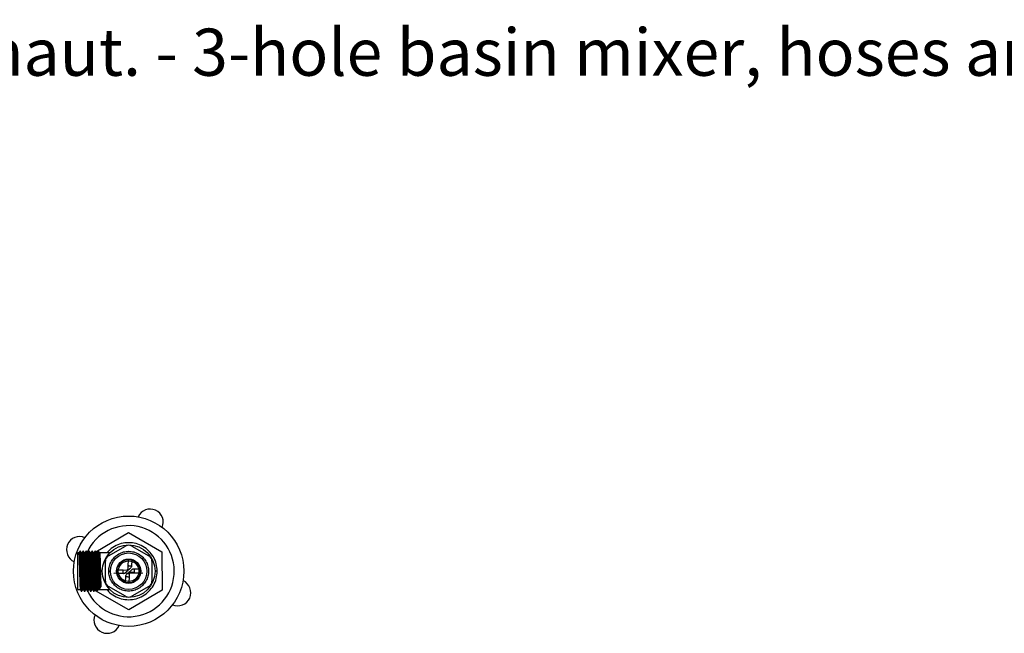
# Model space of a CAD drawing. Units: millimetres. Extents: x 15 to 2324, y 37 to 1668.
# Drawn here: x 1144 to 1630, y 1365 to 1668 of the extents above; entities that cross this region are included whole.
import ezdxf

# ---------------------------------------------------------------- set-up
doc = ezdxf.new("R2010")
doc.units = ezdxf.units.MM
doc.header["$LTSCALE"] = 8
doc.header["$PDSIZE"] = -1
doc.styles.add('SLDTEXTSTYLE0', font='TXT', dxfattribs={"width": 0.75})

# ---------------------------------------------------------------- blocks, each defined once
blk = doc.blocks.new('SW_NOTE_0_1')
at = {"color": 0, "linetype": 'Continuous', "lineweight": 0, "insert": (0, 30.01), "char_height": 23.28333, "attachment_point": 1, "style": 'SLDTEXTSTYLE0'}
blk.add_mtext('Désignation : Mélangeur de lavabo 3 trous, avec flexibles et vidage (v2), bec haut. - 3-hole basin mixer, hoses and connections (v2).', dxfattribs=at)

msp = doc.modelspace()

# ---------------------------------------------------------------- linework, layer by layer
at = {"color": 7, "linetype": 'Continuous', "lineweight": 25}
for p, q in [((1181.25, 1405.12), (1197.3, 1414.53)), ((1197.3, 1414.53), (1213.86, 1405.12)), ((1172.8, 1404.48), (1172.43, 1404.48)), ((1172.43, 1386.48), (1172.43, 1404.48)), ((1173.65, 1405.29), (1173.27, 1405.29)), ((1174.3, 1404.48), (1174.12, 1404.48)), ((1175.8, 1404.48), (1175.62, 1404.48)), ((1177.3, 1404.48), (1177.12, 1404.48)), ((1178.8, 1404.48), (1178.62, 1404.48)), ((1180.3, 1404.48), (1180.12, 1404.48)), ((1181.8, 1404.48), (1181.62, 1404.48)), ((1188.05, 1404.48), (1183.12, 1404.48)), ((1187.43, 1402.99), (1195.93, 1407.89)), ((1198.93, 1407.89), (1207.43, 1402.99)), ((1213.86, 1405.12), (1213.99, 1386.07)), ((1185.93, 1390.57), (1185.93, 1400.39)), ((1197.17, 1400.99), (1197.05, 1398.22)), ((1199.02, 1400.9), (1198.9, 1398.14)), ((1208.93, 1400.39), (1208.93, 1390.57)), ((1187.61, 1395.48), (1188.43, 1395.48)), ((1191.97, 1396.23), (1194.73, 1396.1)), ((1194.73, 1396.1), (1196.45, 1396.02)), ((1197.05, 1398.22), (1196.97, 1396.5)), ((1197.8, 1392.74), (1197.88, 1394.46)), ((1200.12, 1394.86), (1198.4, 1394.94)), ((1200.12, 1394.86), (1202.89, 1394.74)), ((1200.2, 1396.71), (1202.97, 1396.58)), ((1211.51, 1395.48), (1210.43, 1395.48)), ((1194.65, 1394.25), (1191.88, 1394.38)), ((1195.83, 1390.06), (1195.96, 1392.82)), ((1197.68, 1389.97), (1197.8, 1392.74)), ((1172.43, 1386.48), (1173.55, 1386.48)), ((1174.02, 1385.67), (1174.4, 1385.67)), ((1174.86, 1386.48), (1175.05, 1386.48)), ((1176.36, 1386.48), (1176.55, 1386.48)), ((1177.86, 1386.48), (1178.05, 1386.48)), ((1179.36, 1386.48), (1179.55, 1386.48)), ((1180.86, 1386.48), (1181.05, 1386.48)), ((1180.99, 1385.84), (1180.99, 1386.48)), ((1197.56, 1376.43), (1180.99, 1385.84)), ((1182.36, 1386.48), (1188.05, 1386.48)), ((1182.43, 1387.69), (1182.89, 1386.98)), ((1182.89, 1386.98), (1183.27, 1386.98)), ((1183.27, 1386.98), (1183.74, 1387.69)), ((1195.93, 1383.07), (1187.43, 1387.97)), ((1213.99, 1386.07), (1197.56, 1376.43)), ((1207.43, 1387.97), (1198.93, 1383.07))]:
    msp.add_line(p, q, dxfattribs=at)
at = {"color": 7, "linetype": 'Continuous'}
msp.add_line((1204.49, 1394.45), (1190.08, 1394.29), dxfattribs=at)
at = {"color": 7, "linetype": 'Continuous', "lineweight": 25}
for radius in [27.25, 13, 9, 6]:
    msp.add_circle((1197.43, 1395.48), radius, dxfattribs=at)
at = {"color": 7, "linetype": 'Continuous'}
msp.add_circle((1197.43, 1395.48), 5.1, dxfattribs=at)
at = {"color": 7, "linetype": 'Continuous', "lineweight": 25}
for centre, radius, start, end in [((1208.02, 1419.66), 6.5, 336.3332, 155.7735), ((1197.43, 1395.48), 22.5, 205.6375, 155.648), ((1173.25, 1406.08), 6.5, 66.3332, 245.7735), ((1197.43, 1405.3), 3, 60, 120), ((1188.93, 1400.39), 3, 120, 180), ((1205.93, 1400.39), 3, 0, 60), ((1188.93, 1390.57), 3, 180, 240), ((1205.93, 1390.57), 3, 300, 0), ((1221.61, 1384.88), 6.5, 246.3332, 65.7735), ((1197.43, 1385.67), 3, 240, 300), ((1186.83, 1371.3), 6.5, 156.3332, 335.7735)]:
    msp.add_arc(centre, radius, start, end, dxfattribs=at)
for points, knots in [([(1211.51, 1395.48), (1211.42, 1396.71), (1211.23, 1399.17), (1209.75, 1402.6), (1207.5, 1405.55), (1204.55, 1407.81), (1201.11, 1409.24), (1197.43, 1409.72), (1193.73, 1409.25), (1190.33, 1407.79), (1187.93, 1406.13), (1186.97, 1404.8), (1186.73, 1404.48)], [0, 0, 0, 0, 0.107023, 0.214781, 0.321188, 0.429095, 0.535707, 0.64317, 0.750633, 0.857246, 0.965153, 1, 1, 1, 1]), ([(1173.26, 1405.28), (1173.18, 1405.15), (1173.03, 1404.88), (1172.87, 1404.61), (1172.8, 1404.48)], [0, 0, 0, 0, 0.505299, 1, 1, 1, 1]), ([(1172.8, 1404.41), (1172.81, 1404.43), (1172.84, 1404.57), (1172.9, 1403.89), (1172.98, 1402.38), (1173.05, 1400.05), (1173.13, 1397.27), (1173.21, 1394.28), (1173.29, 1391.43), (1173.36, 1388.99), (1173.44, 1387.31), (1173.5, 1386.49), (1173.54, 1386.56), (1173.54, 1386.58)], [0, 0, 0, 0, 0.020647, 0.126712, 0.232777, 0.337534, 0.444284, 0.548723, 0.655245, 0.760631, 0.86602, 0.97254, 1, 1, 1, 1]), ([(1173.27, 1405.21), (1173.28, 1405.24), (1173.31, 1405.39), (1173.36, 1404.65), (1173.44, 1403), (1173.52, 1400.47), (1173.6, 1397.43), (1173.67, 1394.17), (1173.76, 1391.07), (1173.83, 1388.4), (1173.91, 1386.57), (1173.97, 1385.67), (1174, 1385.76), (1174.01, 1385.78)], [0, 0, 0, 0, 0.0205602, 0.1265001, 0.2324387, 0.3370722, 0.4436965, 0.548012, 0.6544078, 0.759669, 0.8649336, 0.9713279, 1, 1, 1, 1]), ([(1173.65, 1405.21), (1173.65, 1405.24), (1173.68, 1405.39), (1173.74, 1404.65), (1173.82, 1403), (1173.89, 1400.47), (1173.98, 1397.43), (1174.05, 1394.17), (1174.13, 1391.07), (1174.21, 1388.41), (1174.29, 1386.56), (1174.35, 1385.65), (1174.39, 1385.76), (1174.4, 1385.79)], [0, 0, 0, 0, 0.0203599, 0.1249554, 0.2295496, 0.3328552, 0.4381263, 0.541118, 0.6461635, 0.750089, 0.8540177, 0.9590618, 1, 1, 1, 1]), ([(1174.12, 1404.47), (1174.05, 1404.61), (1173.89, 1404.88), (1173.73, 1405.15), (1173.65, 1405.28)], [0, 0, 0, 0, 0.4999859, 1, 1, 1, 1]), ([(1174.12, 1404.44), (1174.13, 1404.45), (1174.15, 1404.56), (1174.21, 1403.88), (1174.29, 1402.39), (1174.36, 1400.05), (1174.44, 1397.27), (1174.52, 1394.28), (1174.6, 1391.43), (1174.68, 1388.99), (1174.75, 1387.3), (1174.82, 1386.47), (1174.85, 1386.56), (1174.86, 1386.59)], [0, 0, 0, 0, 0.006458, 0.112533, 0.218607, 0.323373, 0.430134, 0.534582, 0.641113, 0.746508, 0.851907, 0.958437, 1, 1, 1, 1]), ([(1174.76, 1405.28), (1174.68, 1405.15), (1174.53, 1404.88), (1174.37, 1404.61), (1174.3, 1404.48)], [0, 0, 0, 0, 0.50497, 1, 1, 1, 1]), ([(1174.3, 1404.41), (1174.31, 1404.43), (1174.34, 1404.57), (1174.4, 1403.89), (1174.48, 1402.38), (1174.55, 1400.05), (1174.63, 1397.27), (1174.71, 1394.28), (1174.79, 1391.43), (1174.86, 1388.99), (1174.94, 1387.31), (1175, 1386.49), (1175.04, 1386.56), (1175.04, 1386.58)], [0, 0, 0, 0, 0.020647, 0.12671, 0.232771, 0.337526, 0.444275, 0.548711, 0.655231, 0.760614, 0.866001, 0.972519, 1, 1, 1, 1]), ([(1174.77, 1405.21), (1174.78, 1405.24), (1174.81, 1405.39), (1174.86, 1404.65), (1174.94, 1403), (1175.02, 1400.47), (1175.1, 1397.43), (1175.17, 1394.17), (1175.26, 1391.07), (1175.33, 1388.4), (1175.41, 1386.57), (1175.47, 1385.67), (1175.5, 1385.76), (1175.51, 1385.78)], [0, 0, 0, 0, 0.020473, 0.126418, 0.232362, 0.337, 0.44363, 0.547951, 0.654352, 0.759618, 0.864888, 0.971287, 1, 1, 1, 1]), ([(1175.15, 1405.29), (1175.08, 1405.29), (1174.96, 1405.29), (1174.83, 1405.29), (1174.77, 1405.29)], [0, 0, 0, 0, 0.499599, 1, 1, 1, 1]), ([(1175.15, 1405.21), (1175.15, 1405.24), (1175.18, 1405.39), (1175.24, 1404.65), (1175.32, 1403), (1175.39, 1400.47), (1175.48, 1397.43), (1175.55, 1394.17), (1175.63, 1391.07), (1175.71, 1388.41), (1175.79, 1386.56), (1175.85, 1385.65), (1175.89, 1385.76), (1175.9, 1385.79)], [0, 0, 0, 0, 0.020358, 0.124946, 0.229533, 0.332831, 0.438095, 0.54108, 0.646118, 0.750036, 0.853957, 0.958994, 1, 1, 1, 1]), ([(1175.62, 1404.47), (1175.55, 1404.61), (1175.39, 1404.88), (1175.23, 1405.15), (1175.15, 1405.28)], [0, 0, 0, 0, 0.499657, 1, 1, 1, 1]), ([(1175.62, 1404.44), (1175.63, 1404.45), (1175.65, 1404.56), (1175.71, 1403.88), (1175.79, 1402.39), (1175.86, 1400.05), (1175.94, 1397.27), (1176.02, 1394.28), (1176.1, 1391.43), (1176.18, 1388.99), (1176.25, 1387.3), (1176.32, 1386.47), (1176.35, 1386.56), (1176.36, 1386.59)], [0, 0, 0, 0, 0.006422, 0.112501, 0.218578, 0.323349, 0.430113, 0.534565, 0.6411, 0.746499, 0.851901, 0.958435, 1, 1, 1, 1]), ([(1176.26, 1405.28), (1176.18, 1405.15), (1176.03, 1404.88), (1175.87, 1404.61), (1175.8, 1404.48)], [0, 0, 0, 0, 0.5046466, 1, 1, 1, 1]), ([(1175.8, 1404.41), (1175.81, 1404.43), (1175.84, 1404.57), (1175.9, 1403.89), (1175.98, 1402.38), (1176.05, 1400.05), (1176.13, 1397.27), (1176.21, 1394.28), (1176.29, 1391.43), (1176.36, 1388.99), (1176.44, 1387.31), (1176.5, 1386.49), (1176.54, 1386.56), (1176.54, 1386.58)], [0, 0, 0, 0, 0.0206461, 0.1267069, 0.2327664, 0.337519, 0.444265, 0.5486992, 0.6552164, 0.7605976, 0.8659822, 0.972498, 1, 1, 1, 1]), ([(1176.27, 1405.21), (1176.28, 1405.24), (1176.31, 1405.39), (1176.36, 1404.65), (1176.44, 1403), (1176.52, 1400.47), (1176.6, 1397.43), (1176.67, 1394.17), (1176.76, 1391.07), (1176.83, 1388.4), (1176.91, 1386.57), (1176.97, 1385.67), (1177, 1385.76), (1177.01, 1385.78)], [0, 0, 0, 0, 0.020618, 0.126543, 0.232467, 0.337086, 0.443695, 0.547996, 0.654377, 0.759624, 0.864874, 0.971254, 1, 1, 1, 1]), ([(1176.65, 1405.29), (1176.58, 1405.29), (1176.46, 1405.29), (1176.33, 1405.29), (1176.27, 1405.29)], [0, 0, 0, 0, 0.4992016, 1, 1, 1, 1]), ([(1176.65, 1405.21), (1176.65, 1405.24), (1176.68, 1405.39), (1176.74, 1404.65), (1176.82, 1403), (1176.89, 1400.47), (1176.98, 1397.43), (1177.05, 1394.17), (1177.13, 1391.07), (1177.21, 1388.41), (1177.29, 1386.56), (1177.35, 1385.65), (1177.39, 1385.76), (1177.4, 1385.79)], [0, 0, 0, 0, 0.020356, 0.124936, 0.229516, 0.332807, 0.438064, 0.541041, 0.646072, 0.749983, 0.853897, 0.958927, 1, 1, 1, 1]), ([(1177.12, 1404.47), (1177.05, 1404.61), (1176.89, 1404.88), (1176.73, 1405.15), (1176.65, 1405.28)], [0, 0, 0, 0, 0.499325, 1, 1, 1, 1]), ([(1177.12, 1404.44), (1177.13, 1404.45), (1177.15, 1404.56), (1177.21, 1403.88), (1177.29, 1402.39), (1177.36, 1400.05), (1177.44, 1397.27), (1177.52, 1394.28), (1177.6, 1391.43), (1177.68, 1388.99), (1177.75, 1387.3), (1177.82, 1386.47), (1177.85, 1386.56), (1177.86, 1386.59)], [0, 0, 0, 0, 0.006386, 0.112468, 0.21855, 0.323324, 0.430092, 0.534548, 0.641087, 0.74649, 0.851896, 0.958434, 1, 1, 1, 1]), ([(1177.76, 1405.28), (1177.68, 1405.15), (1177.53, 1404.88), (1177.37, 1404.61), (1177.3, 1404.48)], [0, 0, 0, 0, 0.504327, 1, 1, 1, 1]), ([(1177.3, 1404.41), (1177.31, 1404.43), (1177.34, 1404.57), (1177.4, 1403.89), (1177.48, 1402.38), (1177.55, 1400.05), (1177.63, 1397.27), (1177.71, 1394.28), (1177.79, 1391.43), (1177.86, 1388.99), (1177.94, 1387.31), (1178, 1386.49), (1178.04, 1386.56), (1178.04, 1386.58)], [0, 0, 0, 0, 0.020646, 0.126704, 0.232761, 0.337512, 0.444255, 0.548687, 0.655202, 0.760581, 0.865963, 0.972477, 1, 1, 1, 1]), ([(1177.77, 1405.21), (1177.78, 1405.24), (1177.81, 1405.39), (1177.86, 1404.65), (1177.94, 1403), (1178.02, 1400.47), (1178.1, 1397.43), (1178.17, 1394.17), (1178.26, 1391.07), (1178.33, 1388.4), (1178.41, 1386.57), (1178.47, 1385.67), (1178.5, 1385.76), (1178.51, 1385.78)], [0, 0, 0, 0, 0.0206154, 0.1265366, 0.2324566, 0.3370716, 0.4436771, 0.5479742, 0.6543512, 0.7595939, 0.86484, 0.9712155, 1, 1, 1, 1]), ([(1178.15, 1405.29), (1178.08, 1405.29), (1177.96, 1405.29), (1177.83, 1405.29), (1177.77, 1405.29)], [0, 0, 0, 0, 0.4988094, 1, 1, 1, 1]), ([(1178.15, 1405.21), (1178.15, 1405.24), (1178.18, 1405.39), (1178.24, 1404.65), (1178.32, 1403), (1178.39, 1400.47), (1178.48, 1397.43), (1178.55, 1394.17), (1178.63, 1391.07), (1178.71, 1388.41), (1178.79, 1386.56), (1178.85, 1385.65), (1178.89, 1385.76), (1178.9, 1385.79)], [0, 0, 0, 0, 0.020353, 0.124926, 0.229499, 0.332783, 0.438032, 0.541002, 0.646026, 0.74993, 0.853837, 0.958859, 1, 1, 1, 1]), ([(1178.62, 1404.47), (1178.55, 1404.61), (1178.39, 1404.88), (1178.23, 1405.15), (1178.15, 1405.28)], [0, 0, 0, 0, 0.49899, 1, 1, 1, 1]), ([(1178.62, 1404.44), (1178.63, 1404.45), (1178.65, 1404.56), (1178.71, 1403.88), (1178.79, 1402.39), (1178.86, 1400.05), (1178.94, 1397.27), (1179.02, 1394.28), (1179.1, 1391.43), (1179.18, 1388.99), (1179.25, 1387.3), (1179.32, 1386.47), (1179.35, 1386.56), (1179.36, 1386.59)], [0, 0, 0, 0, 0.006349, 0.112436, 0.218521, 0.323299, 0.430071, 0.534531, 0.641074, 0.74648, 0.851891, 0.958432, 1, 1, 1, 1]), ([(1179.26, 1405.28), (1179.18, 1405.15), (1179.03, 1404.88), (1178.87, 1404.61), (1178.8, 1404.48)], [0, 0, 0, 0, 0.504013, 1, 1, 1, 1]), ([(1178.8, 1404.41), (1178.81, 1404.43), (1178.84, 1404.57), (1178.9, 1403.89), (1178.98, 1402.38), (1179.05, 1400.05), (1179.13, 1397.27), (1179.21, 1394.28), (1179.29, 1391.43), (1179.36, 1388.99), (1179.44, 1387.31), (1179.5, 1386.49), (1179.54, 1386.56), (1179.54, 1386.58)], [0, 0, 0, 0, 0.020645, 0.126701, 0.232756, 0.337504, 0.444246, 0.548675, 0.655188, 0.760565, 0.865945, 0.972456, 1, 1, 1, 1]), ([(1179.27, 1405.21), (1179.28, 1405.24), (1179.31, 1405.39), (1179.36, 1404.65), (1179.44, 1403), (1179.52, 1400.47), (1179.6, 1397.43), (1179.67, 1394.17), (1179.76, 1391.07), (1179.83, 1388.4), (1179.91, 1386.57), (1179.97, 1385.67), (1180, 1385.76), (1180.01, 1385.78)], [0, 0, 0, 0, 0.0206124, 0.1265297, 0.2324458, 0.337057, 0.4436585, 0.5479517, 0.6543248, 0.7595636, 0.8648058, 0.9711773, 1, 1, 1, 1]), ([(1179.65, 1405.29), (1179.58, 1405.29), (1179.46, 1405.29), (1179.33, 1405.29), (1179.27, 1405.29)], [0, 0, 0, 0, 0.498425, 1, 1, 1, 1]), ([(1179.65, 1405.21), (1179.65, 1405.24), (1179.68, 1405.39), (1179.74, 1404.65), (1179.82, 1403), (1179.89, 1400.47), (1179.98, 1397.43), (1180.05, 1394.17), (1180.13, 1391.07), (1180.21, 1388.41), (1180.29, 1386.56), (1180.35, 1385.65), (1180.39, 1385.76), (1180.4, 1385.79)], [0, 0, 0, 0, 0.020349, 0.124915, 0.229481, 0.332758, 0.438, 0.540963, 0.64598, 0.749877, 0.853777, 0.958792, 1, 1, 1, 1]), ([(1180.12, 1404.47), (1180.05, 1404.61), (1179.89, 1404.88), (1179.73, 1405.15), (1179.65, 1405.28)], [0, 0, 0, 0, 0.498652, 1, 1, 1, 1]), ([(1180.12, 1404.44), (1180.13, 1404.45), (1180.15, 1404.56), (1180.21, 1403.88), (1180.29, 1402.39), (1180.36, 1400.05), (1180.44, 1397.27), (1180.52, 1394.28), (1180.6, 1391.43), (1180.68, 1388.99), (1180.75, 1387.3), (1180.82, 1386.47), (1180.85, 1386.56), (1180.86, 1386.59)], [0, 0, 0, 0, 0.0063126, 0.112403, 0.2184922, 0.3232741, 0.43005, 0.5345134, 0.6410604, 0.7464711, 0.8518851, 0.9584307, 1, 1, 1, 1]), ([(1180.76, 1405.28), (1180.68, 1405.15), (1180.53, 1404.88), (1180.37, 1404.61), (1180.3, 1404.48)], [0, 0, 0, 0, 0.5037044, 1, 1, 1, 1]), ([(1180.3, 1404.41), (1180.31, 1404.43), (1180.34, 1404.57), (1180.4, 1403.89), (1180.48, 1402.38), (1180.55, 1400.05), (1180.63, 1397.27), (1180.71, 1394.28), (1180.79, 1391.43), (1180.86, 1388.99), (1180.94, 1387.31), (1181, 1386.49), (1181.04, 1386.56), (1181.04, 1386.58)], [0, 0, 0, 0, 0.020645, 0.126699, 0.232751, 0.337497, 0.444236, 0.548664, 0.655174, 0.760548, 0.865926, 0.972435, 1, 1, 1, 1]), ([(1180.77, 1405.21), (1180.78, 1405.24), (1180.81, 1405.39), (1180.86, 1404.65), (1180.94, 1403), (1181.02, 1400.47), (1181.1, 1397.43), (1181.17, 1394.17), (1181.26, 1391.07), (1181.33, 1388.4), (1181.41, 1386.57), (1181.47, 1385.67), (1181.5, 1385.76), (1181.51, 1385.78)], [0, 0, 0, 0, 0.0206089, 0.1265223, 0.2324345, 0.3370419, 0.4436395, 0.5479289, 0.6542981, 0.7595331, 0.8647714, 0.9711391, 1, 1, 1, 1]), ([(1181.15, 1405.29), (1181.08, 1405.29), (1180.96, 1405.29), (1180.83, 1405.29), (1180.77, 1405.29)], [0, 0, 0, 0, 0.498052, 1, 1, 1, 1]), ([(1181.15, 1405.21), (1181.15, 1405.24), (1181.18, 1405.39), (1181.24, 1404.65), (1181.32, 1403), (1181.39, 1400.47), (1181.48, 1397.43), (1181.55, 1394.17), (1181.63, 1391.07), (1181.71, 1388.41), (1181.79, 1386.56), (1181.85, 1385.65), (1181.89, 1385.76), (1181.9, 1385.79)], [0, 0, 0, 0, 0.020344, 0.124904, 0.229462, 0.332733, 0.437968, 0.540924, 0.645934, 0.749823, 0.853717, 0.958725, 1, 1, 1, 1]), ([(1181.62, 1404.47), (1181.55, 1404.61), (1181.39, 1404.88), (1181.23, 1405.15), (1181.15, 1405.28)], [0, 0, 0, 0, 0.498311, 1, 1, 1, 1]), ([(1181.62, 1404.44), (1181.63, 1404.45), (1181.65, 1404.56), (1181.71, 1403.88), (1181.79, 1402.39), (1181.86, 1400.05), (1181.94, 1397.27), (1182.02, 1394.28), (1182.1, 1391.43), (1182.18, 1388.99), (1182.25, 1387.3), (1182.32, 1386.47), (1182.35, 1386.56), (1182.36, 1386.59)], [0, 0, 0, 0, 0.006276, 0.11237, 0.218463, 0.323249, 0.430029, 0.534496, 0.641047, 0.746462, 0.85188, 0.958429, 1, 1, 1, 1]), ([(1182.26, 1405.28), (1182.18, 1405.15), (1182.03, 1404.88), (1181.87, 1404.61), (1181.8, 1404.48)], [0, 0, 0, 0, 0.503401, 1, 1, 1, 1]), ([(1181.8, 1404.41), (1181.81, 1404.43), (1181.84, 1404.57), (1181.9, 1403.89), (1181.98, 1402.38), (1182.05, 1400.05), (1182.13, 1397.27), (1182.21, 1394.28), (1182.29, 1391.44), (1182.36, 1389.13), (1182.41, 1388.13), (1182.43, 1387.69)], [0, 0, 0, 0, 0.0244273, 0.1499125, 0.2753963, 0.3993337, 0.5256297, 0.6491904, 0.7752157, 0.8998968, 1, 1, 1, 1]), ([(1182.27, 1405.21), (1182.28, 1405.24), (1182.31, 1405.39), (1182.36, 1404.65), (1182.44, 1403), (1182.52, 1400.47), (1182.6, 1397.43), (1182.67, 1394.17), (1182.76, 1391.07), (1182.83, 1388.56), (1182.87, 1387.47), (1182.89, 1386.98)], [0, 0, 0, 0, 0.024413, 0.1499, 0.275386, 0.399325, 0.525623, 0.649185, 0.775212, 0.899895, 1, 1, 1, 1]), ([(1182.65, 1405.29), (1182.58, 1405.29), (1182.46, 1405.29), (1182.33, 1405.29), (1182.27, 1405.29)], [0, 0, 0, 0, 0.497692, 1, 1, 1, 1]), ([(1182.65, 1405.21), (1182.65, 1405.24), (1182.68, 1405.39), (1182.74, 1404.65), (1182.82, 1403), (1182.89, 1400.47), (1182.98, 1397.43), (1183.05, 1394.17), (1183.13, 1391.07), (1183.2, 1388.56), (1183.25, 1387.47), (1183.27, 1386.98)], [0, 0, 0, 0, 0.024412, 0.149899, 0.275385, 0.399324, 0.525622, 0.649185, 0.775212, 0.899895, 1, 1, 1, 1]), ([(1183.12, 1404.47), (1183.05, 1404.61), (1182.89, 1404.88), (1182.73, 1405.15), (1182.65, 1405.28)], [0, 0, 0, 0, 0.497968, 1, 1, 1, 1]), ([(1183.12, 1404.45), (1183.13, 1404.45), (1183.15, 1404.56), (1183.21, 1403.88), (1183.29, 1402.39), (1183.36, 1400.05), (1183.44, 1397.27), (1183.52, 1394.28), (1183.6, 1391.44), (1183.67, 1389.13), (1183.72, 1388.13), (1183.74, 1387.69)], [0, 0, 0, 0, 0.007507, 0.135169, 0.262829, 0.388916, 0.517402, 0.643106, 0.771317, 0.898161, 1, 1, 1, 1]), ([(1187.61, 1395.48), (1187.68, 1396.33), (1187.81, 1398.05), (1188.84, 1400.44), (1190.41, 1402.5), (1192.46, 1404.08), (1194.86, 1405.07), (1197.43, 1405.4), (1199.99, 1405.07), (1202.39, 1404.08), (1204.44, 1402.5), (1206.02, 1400.44), (1207.01, 1398.05), (1207.35, 1395.48), (1207.01, 1392.91), (1206.02, 1390.52), (1204.44, 1388.46), (1202.39, 1386.89), (1200, 1385.89), (1197.43, 1385.56), (1194.86, 1385.89), (1192.46, 1386.88), (1190.42, 1388.46), (1188.82, 1390.52), (1187.89, 1392.9), (1187.51, 1394.64), (1187.62, 1395.48), (1187.62, 1395.48)], [0, 0, 0, 0, 0.041425, 0.083569, 0.124994, 0.166419, 0.208564, 0.249989, 0.291413, 0.333558, 0.374983, 0.416407, 0.458552, 0.499978, 0.541402, 0.583546, 0.624972, 0.666396, 0.708541, 0.749967, 0.79139, 0.833535, 0.874961, 0.916384, 0.958529, 0.999955, 1, 1, 1, 1]), ([(1186.73, 1386.48), (1186.97, 1386.16), (1187.93, 1384.83), (1190.33, 1383.17), (1193.73, 1381.71), (1197.43, 1381.24), (1201.11, 1381.72), (1204.55, 1383.15), (1207.5, 1385.41), (1209.75, 1388.36), (1211.23, 1391.79), (1211.42, 1394.25), (1211.51, 1395.48)], [0, 0, 0, 0, 0.034847, 0.142754, 0.249367, 0.35683, 0.464293, 0.570905, 0.678812, 0.785219, 0.892977, 1, 1, 1, 1]), ([(1197.09, 1395.85), (1196.72, 1395.51), (1196.18, 1395), (1195.51, 1394.42), (1195.02, 1394.26), (1194.77, 1394.26), (1194.65, 1394.25)], [0, 0, 0, 0, 0.5012564, 0.7502703, 0.8750884, 1, 1, 1, 1]), ([(1195.96, 1392.82), (1195.97, 1392.95), (1196, 1393.2), (1196.2, 1393.66), (1196.84, 1394.28), (1197.39, 1394.78), (1197.76, 1395.11)], [0, 0, 0, 0, 0.124816, 0.249726, 0.498741, 1, 1, 1, 1]), ([(1198.9, 1398.14), (1198.88, 1398.01), (1198.86, 1397.76), (1198.66, 1397.3), (1198.01, 1396.68), (1197.46, 1396.18), (1197.09, 1395.85)], [0, 0, 0, 0, 0.124816, 0.249726, 0.498741, 1, 1, 1, 1]), ([(1197.76, 1395.11), (1198.13, 1395.45), (1198.68, 1395.96), (1199.35, 1396.54), (1199.83, 1396.7), (1200.08, 1396.7), (1200.2, 1396.71)], [0, 0, 0, 0, 0.501256, 0.75027, 0.875088, 1, 1, 1, 1]), ([(1173.54, 1386.49), (1173.62, 1386.35), (1173.78, 1386.08), (1173.93, 1385.81), (1174.01, 1385.68)], [0, 0, 0, 0, 0.499986, 1, 1, 1, 1]), ([(1174.4, 1385.68), (1174.48, 1385.81), (1174.64, 1386.08), (1174.79, 1386.35), (1174.87, 1386.48)], [0, 0, 0, 0, 0.5053, 1, 1, 1, 1]), ([(1175.04, 1386.49), (1175.12, 1386.35), (1175.28, 1386.08), (1175.43, 1385.81), (1175.51, 1385.68)], [0, 0, 0, 0, 0.500311, 1, 1, 1, 1]), ([(1175.52, 1385.67), (1175.58, 1385.67), (1175.71, 1385.67), (1175.83, 1385.67), (1175.9, 1385.67)], [0, 0, 0, 0, 0.500401, 1, 1, 1, 1]), ([(1175.9, 1385.68), (1175.98, 1385.81), (1176.14, 1386.08), (1176.29, 1386.35), (1176.37, 1386.48)], [0, 0, 0, 0, 0.505632, 1, 1, 1, 1]), ([(1176.54, 1386.49), (1176.62, 1386.35), (1176.78, 1386.08), (1176.93, 1385.81), (1177.01, 1385.68)], [0, 0, 0, 0, 0.500631, 1, 1, 1, 1]), ([(1177.02, 1385.67), (1177.08, 1385.67), (1177.21, 1385.67), (1177.33, 1385.67), (1177.4, 1385.67)], [0, 0, 0, 0, 0.500798, 1, 1, 1, 1]), ([(1177.4, 1385.68), (1177.48, 1385.81), (1177.64, 1386.08), (1177.79, 1386.35), (1177.87, 1386.48)], [0, 0, 0, 0, 0.505968, 1, 1, 1, 1]), ([(1178.04, 1386.49), (1178.12, 1386.35), (1178.28, 1386.08), (1178.43, 1385.81), (1178.51, 1385.68)], [0, 0, 0, 0, 0.500947, 1, 1, 1, 1]), ([(1178.52, 1385.67), (1178.58, 1385.67), (1178.71, 1385.67), (1178.83, 1385.67), (1178.9, 1385.67)], [0, 0, 0, 0, 0.501191, 1, 1, 1, 1]), ([(1178.9, 1385.68), (1178.98, 1385.81), (1179.14, 1386.08), (1179.29, 1386.35), (1179.37, 1386.48)], [0, 0, 0, 0, 0.5063066, 1, 1, 1, 1]), ([(1179.54, 1386.49), (1179.62, 1386.35), (1179.78, 1386.08), (1179.93, 1385.81), (1180.01, 1385.68)], [0, 0, 0, 0, 0.501258, 1, 1, 1, 1]), ([(1180.02, 1385.67), (1180.08, 1385.67), (1180.21, 1385.67), (1180.33, 1385.67), (1180.4, 1385.67)], [0, 0, 0, 0, 0.501575, 1, 1, 1, 1]), ([(1180.4, 1385.68), (1180.48, 1385.81), (1180.64, 1386.08), (1180.79, 1386.35), (1180.87, 1386.48)], [0, 0, 0, 0, 0.506648, 1, 1, 1, 1]), ([(1181.04, 1386.49), (1181.12, 1386.35), (1181.28, 1386.08), (1181.43, 1385.81), (1181.51, 1385.68)], [0, 0, 0, 0, 0.501564, 1, 1, 1, 1]), ([(1181.52, 1385.67), (1181.58, 1385.67), (1181.71, 1385.67), (1181.83, 1385.67), (1181.9, 1385.67)], [0, 0, 0, 0, 0.501948, 1, 1, 1, 1]), ([(1181.9, 1385.68), (1181.98, 1385.81), (1182.14, 1386.08), (1182.29, 1386.35), (1182.37, 1386.48)], [0, 0, 0, 0, 0.5069927, 1, 1, 1, 1])]:
    msp.add_open_spline(points, degree=3, knots=knots, dxfattribs=at)
for points in [[(1201.31, 1391.24), (1200.69, 1390.79), (1199.47, 1389.9), (1197.16, 1389.59), (1194.93, 1390.13), (1193.07, 1391.5), (1191.88, 1393.47), (1191.54, 1395.74), (1192.06, 1398.01), (1193.05, 1399.15), (1193.55, 1399.72)], [(1193.55, 1399.72), (1194.16, 1400.17), (1195.39, 1401.06), (1197.7, 1401.37), (1199.92, 1400.83), (1201.78, 1399.46), (1202.97, 1397.49), (1203.31, 1395.22), (1202.8, 1392.95), (1201.8, 1391.81), (1201.31, 1391.24)], [(1194.65, 1394.25), (1194.66, 1394.5), (1194.68, 1394.98), (1194.71, 1395.59), (1194.73, 1396.02), (1194.73, 1396.07), (1194.73, 1396.1)], [(1196.81, 1396.16), (1196.78, 1396.13), (1196.73, 1396.09), (1196.64, 1396.05), (1196.55, 1396.03), (1196.48, 1396.03), (1196.45, 1396.02)], [(1196.97, 1396.5), (1196.97, 1396.47), (1196.96, 1396.4), (1196.93, 1396.31), (1196.88, 1396.23), (1196.83, 1396.18), (1196.81, 1396.16)], [(1196.81, 1396.16), (1196.83, 1396.13), (1196.87, 1396.09), (1197.02, 1395.93), (1197.09, 1395.85)], [(1197.05, 1398.22), (1197.08, 1398.22), (1197.13, 1398.22), (1197.56, 1398.2), (1198.17, 1398.17), (1198.66, 1398.15), (1198.9, 1398.14)], [(1198.04, 1394.81), (1198.02, 1394.83), (1197.99, 1394.87), (1197.84, 1395.03), (1197.76, 1395.11)], [(1197.88, 1394.46), (1197.88, 1394.49), (1197.89, 1394.56), (1197.93, 1394.65), (1197.97, 1394.74), (1198.02, 1394.78), (1198.04, 1394.81)], [(1198.4, 1394.94), (1198.37, 1394.94), (1198.31, 1394.94), (1198.21, 1394.91), (1198.12, 1394.87), (1198.07, 1394.83), (1198.04, 1394.81)], [(1200.2, 1396.71), (1200.19, 1396.47), (1200.17, 1395.98), (1200.14, 1395.37), (1200.13, 1394.94), (1200.12, 1394.89), (1200.12, 1394.86)], [(1195.96, 1392.82), (1196.2, 1392.81), (1196.68, 1392.79), (1197.29, 1392.76), (1197.72, 1392.74), (1197.78, 1392.74), (1197.8, 1392.74)]]:
    msp.add_open_spline(points, degree=3, dxfattribs=at)
at = {"color": 7, "linetype": 'Continuous'}
msp.add_point((1197.28, 1394.37), dxfattribs=at)

# ---------------------------------------------------------------- block references
at = {"color": 5, "linetype": 'Continuous', "lineweight": 0, "true_color": 0x0000ff}
msp.add_blockref('SW_NOTE_0_1', (12.22, 1633.39), dxfattribs=at)

doc.saveas('drawing.dxf')
